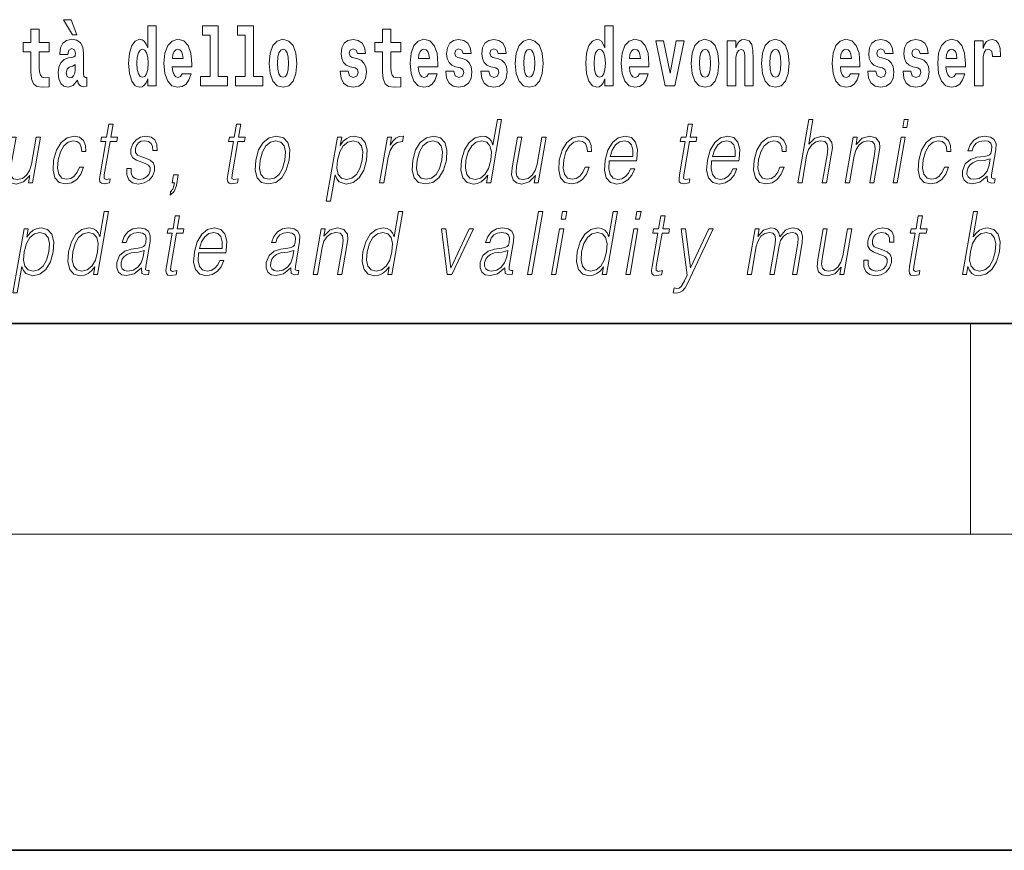
# Model space of a CAD drawing. Extents: x 0 to 210, y 0 to 297.
# Drawn here: x 137 to 156, y 0 to 16 of the extents above; entities that cross this region are included whole.
import ezdxf

# ---------------------------------------------------------------- set-up
doc = ezdxf.new("R2010")
doc.units = 0

msp = doc.modelspace()

# ---------------------------------------------------------------- linework, layer by layer
at = {"color": 7, "lineweight": 35}
for p, q in [((20, 10), (200, 10)), ((20, 10), (200, 10)), ((0, 0), (210, 0))]:
    msp.add_line(p, q, dxfattribs=at)
at = {"color": 7, "lineweight": 13}
for p, q in [((155, 6), (155, 10)), ((204, 6), (16, 6))]:
    msp.add_line(p, q, dxfattribs=at)
for points in [[(137.919, 15.771), (137.779, 15.771), (137.949, 15.484), (138.026, 15.484)], [(137.504, 15.339), (137.314, 15.339), (137.314, 15.588), (137.158, 15.588), (137.158, 15.339), (137.009, 15.339), (137.009, 15.162), (137.158, 15.162), (137.158, 14.783), (137.168, 14.647), (137.203, 14.555), (137.271, 14.504), (137.378, 14.487), (137.504, 14.495), (137.504, 14.675), (137.431, 14.669), (137.371, 14.682), (137.336, 14.72), (137.319, 14.782), (137.314, 14.864), (137.314, 15.162), (137.504, 15.162)], [(139.376, 14.648), (139.376, 14.517), (139.535, 14.517), (139.535, 15.655), (139.376, 15.655), (139.376, 15.238), (139.344, 15.309), (139.308, 15.36), (139.268, 15.389), (139.222, 15.398), (139.137, 15.366), (139.071, 15.278), (139.028, 15.135), (139.012, 14.943), (139.028, 14.75), (139.071, 14.606), (139.137, 14.517), (139.222, 14.487), (139.269, 14.496), (139.309, 14.525), (139.344, 14.575)], [(140.414, 15.477), (140.559, 15.477), (140.559, 14.693), (140.376, 14.693), (140.376, 14.517), (140.893, 14.517), (140.893, 14.693), (140.715, 14.693), (140.715, 15.655), (140.414, 15.655)], [(141.082, 15.477), (141.227, 15.477), (141.227, 14.693), (141.043, 14.693), (141.043, 14.517), (141.561, 14.517), (141.561, 14.693), (141.383, 14.693), (141.383, 15.655), (141.082, 15.655)], [(144.183, 15.339), (143.994, 15.339), (143.994, 15.588), (143.837, 15.588), (143.837, 15.339), (143.689, 15.339), (143.689, 15.162), (143.837, 15.162), (143.837, 14.783), (143.847, 14.647), (143.883, 14.555), (143.95, 14.504), (144.057, 14.487), (144.183, 14.495), (144.183, 14.675), (144.11, 14.669), (144.05, 14.682), (144.015, 14.72), (143.998, 14.782), (143.994, 14.864), (143.994, 15.162), (144.183, 15.162)], [(148.059, 14.648), (148.059, 14.517), (148.218, 14.517), (148.218, 15.655), (148.059, 15.655), (148.059, 15.238), (148.027, 15.309), (147.991, 15.36), (147.951, 15.389), (147.905, 15.398), (147.82, 15.366), (147.754, 15.278), (147.711, 15.135), (147.695, 14.943), (147.711, 14.75), (147.754, 14.606), (147.82, 14.517), (147.905, 14.487), (147.952, 14.496), (147.992, 14.525), (148.027, 14.575)], [(137.857, 15.111), (137.875, 15.194), (137.931, 15.222), (137.983, 15.2), (138.001, 15.137), (137.995, 15.087), (137.972, 15.064), (137.932, 15.054), (137.87, 15.045), (137.786, 15.013), (137.725, 14.954), (137.688, 14.87), (137.676, 14.761), (137.688, 14.647), (137.725, 14.56), (137.784, 14.507), (137.864, 14.487), (137.959, 14.52), (138.042, 14.62), (138.054, 14.563), (138.078, 14.525), (138.111, 14.506), (138.159, 14.498), (138.222, 14.511), (138.222, 14.675), (138.195, 14.671), (138.16, 14.691), (138.153, 14.756), (138.153, 15.133), (138.14, 15.249), (138.1, 15.332), (138.03, 15.381), (137.931, 15.398), (137.836, 15.378), (137.765, 15.322), (137.719, 15.235), (137.705, 15.124), (137.705, 15.111)], [(140.032, 14.745), (139.998, 14.691), (139.951, 14.672), (139.908, 14.685), (139.875, 14.723), (139.851, 14.786), (139.84, 14.873), (140.211, 14.873), (140.212, 14.931), (140.195, 15.132), (140.143, 15.279), (140.059, 15.368), (139.946, 15.398), (139.839, 15.366), (139.755, 15.278), (139.702, 15.133), (139.684, 14.943), (139.702, 14.75), (139.755, 14.606), (139.836, 14.517), (139.943, 14.487), (140.032, 14.503), (140.103, 14.549), (140.157, 14.628), (140.198, 14.745)], [(141.681, 14.942), (141.699, 14.747), (141.751, 14.604), (141.835, 14.517), (141.946, 14.487), (142.055, 14.517), (142.139, 14.604), (142.191, 14.747), (142.21, 14.942), (142.191, 15.135), (142.139, 15.279), (142.054, 15.366), (141.944, 15.398), (141.835, 15.366), (141.751, 15.279), (141.699, 15.135)], [(143.315, 14.854), (143.358, 14.824), (143.373, 14.767), (143.349, 14.698), (143.278, 14.671), (143.21, 14.702), (143.184, 14.791), (143.033, 14.791), (143.048, 14.661), (143.096, 14.564), (143.173, 14.507), (143.277, 14.487), (143.385, 14.507), (143.463, 14.564), (143.512, 14.656), (143.529, 14.78), (143.517, 14.875), (143.483, 14.948), (143.427, 15), (143.347, 15.032), (143.26, 15.053), (143.219, 15.08), (143.204, 15.137), (143.223, 15.192), (143.275, 15.216), (143.336, 15.19), (143.36, 15.129), (143.512, 15.129), (143.512, 15.132), (143.495, 15.24), (143.449, 15.324), (143.375, 15.378), (143.277, 15.397), (143.179, 15.378), (143.108, 15.322), (143.064, 15.236), (143.049, 15.125), (143.061, 15.034), (143.094, 14.961), (143.147, 14.908), (143.22, 14.878)], [(144.707, 14.745), (144.674, 14.691), (144.626, 14.672), (144.584, 14.685), (144.551, 14.723), (144.526, 14.786), (144.515, 14.873), (144.887, 14.873), (144.888, 14.931), (144.87, 15.132), (144.818, 15.279), (144.735, 15.368), (144.622, 15.398), (144.514, 15.366), (144.431, 15.278), (144.378, 15.133), (144.36, 14.943), (144.378, 14.75), (144.431, 14.606), (144.512, 14.517), (144.618, 14.487), (144.707, 14.503), (144.778, 14.549), (144.832, 14.628), (144.874, 14.745)], [(145.318, 14.854), (145.362, 14.824), (145.377, 14.767), (145.353, 14.698), (145.282, 14.671), (145.214, 14.702), (145.188, 14.791), (145.037, 14.791), (145.052, 14.661), (145.1, 14.564), (145.176, 14.507), (145.281, 14.487), (145.388, 14.507), (145.467, 14.564), (145.516, 14.656), (145.533, 14.78), (145.52, 14.875), (145.487, 14.948), (145.43, 15), (145.351, 15.032), (145.264, 15.053), (145.223, 15.08), (145.207, 15.137), (145.226, 15.192), (145.278, 15.216), (145.34, 15.19), (145.364, 15.129), (145.516, 15.129), (145.516, 15.132), (145.499, 15.24), (145.453, 15.324), (145.378, 15.378), (145.281, 15.397), (145.183, 15.378), (145.112, 15.322), (145.068, 15.236), (145.053, 15.125), (145.064, 15.034), (145.098, 14.961), (145.151, 14.908), (145.224, 14.878)], [(145.986, 14.854), (146.03, 14.824), (146.045, 14.767), (146.021, 14.698), (145.95, 14.671), (145.882, 14.702), (145.855, 14.791), (145.705, 14.791), (145.72, 14.661), (145.768, 14.564), (145.844, 14.507), (145.949, 14.487), (146.056, 14.507), (146.135, 14.564), (146.184, 14.656), (146.2, 14.78), (146.188, 14.875), (146.155, 14.948), (146.098, 15), (146.019, 15.032), (145.932, 15.053), (145.891, 15.08), (145.875, 15.137), (145.894, 15.192), (145.946, 15.216), (146.007, 15.19), (146.032, 15.129), (146.184, 15.129), (146.184, 15.132), (146.167, 15.24), (146.121, 15.324), (146.046, 15.378), (145.949, 15.397), (145.851, 15.378), (145.78, 15.322), (145.736, 15.236), (145.721, 15.125), (145.732, 15.034), (145.766, 14.961), (145.819, 14.908), (145.892, 14.878)], [(146.357, 14.942), (146.375, 14.747), (146.427, 14.604), (146.51, 14.517), (146.621, 14.487), (146.731, 14.517), (146.814, 14.604), (146.866, 14.747), (146.885, 14.942), (146.866, 15.135), (146.814, 15.279), (146.73, 15.366), (146.62, 15.398), (146.51, 15.366), (146.427, 15.279), (146.375, 15.135)], [(148.715, 14.745), (148.681, 14.691), (148.634, 14.672), (148.591, 14.685), (148.558, 14.723), (148.534, 14.786), (148.523, 14.873), (148.894, 14.873), (148.895, 14.931), (148.878, 15.132), (148.826, 15.279), (148.742, 15.368), (148.629, 15.398), (148.522, 15.366), (148.438, 15.278), (148.385, 15.133), (148.367, 14.943), (148.385, 14.75), (148.438, 14.606), (148.519, 14.517), (148.626, 14.487), (148.715, 14.503), (148.786, 14.549), (148.84, 14.628), (148.881, 14.745)], [(149.023, 15.368), (149.202, 14.517), (149.385, 14.517), (149.561, 15.368), (149.414, 15.368), (149.295, 14.756), (149.172, 15.368)], [(149.697, 14.942), (149.714, 14.747), (149.766, 14.604), (149.85, 14.517), (149.961, 14.487), (150.07, 14.517), (150.154, 14.604), (150.206, 14.747), (150.225, 14.942), (150.206, 15.135), (150.154, 15.279), (150.069, 15.366), (149.959, 15.398), (149.85, 15.366), (149.766, 15.279), (149.714, 15.135)], [(150.383, 15.368), (150.383, 14.517), (150.542, 14.517), (150.542, 14.94), (150.546, 15.056), (150.563, 15.138), (150.595, 15.187), (150.645, 15.205), (150.686, 15.189), (150.708, 15.148), (150.716, 15.08), (150.718, 14.991), (150.718, 14.517), (150.877, 14.517), (150.877, 15.034), (150.871, 15.186), (150.849, 15.3), (150.798, 15.371), (150.707, 15.397), (150.654, 15.387), (150.61, 15.358), (150.573, 15.309), (150.542, 15.238), (150.542, 15.368)], [(151.032, 14.942), (151.05, 14.747), (151.102, 14.604), (151.185, 14.517), (151.296, 14.487), (151.406, 14.517), (151.49, 14.604), (151.542, 14.747), (151.561, 14.942), (151.542, 15.135), (151.49, 15.279), (151.405, 15.366), (151.295, 15.398), (151.185, 15.366), (151.102, 15.279), (151.05, 15.135)], [(152.722, 14.745), (152.689, 14.691), (152.641, 14.672), (152.599, 14.685), (152.566, 14.723), (152.541, 14.786), (152.53, 14.873), (152.902, 14.873), (152.903, 14.931), (152.885, 15.132), (152.833, 15.279), (152.75, 15.368), (152.637, 15.398), (152.529, 15.366), (152.446, 15.278), (152.393, 15.133), (152.375, 14.943), (152.393, 14.75), (152.446, 14.606), (152.527, 14.517), (152.633, 14.487), (152.722, 14.503), (152.793, 14.549), (152.848, 14.628), (152.889, 14.745)], [(153.333, 14.854), (153.377, 14.824), (153.392, 14.767), (153.368, 14.698), (153.297, 14.671), (153.229, 14.702), (153.203, 14.791), (153.052, 14.791), (153.067, 14.661), (153.115, 14.564), (153.191, 14.507), (153.296, 14.487), (153.403, 14.507), (153.482, 14.564), (153.531, 14.656), (153.548, 14.78), (153.535, 14.875), (153.502, 14.948), (153.446, 15), (153.366, 15.032), (153.279, 15.053), (153.238, 15.08), (153.223, 15.137), (153.241, 15.192), (153.294, 15.216), (153.355, 15.19), (153.379, 15.129), (153.531, 15.129), (153.531, 15.132), (153.514, 15.24), (153.468, 15.324), (153.393, 15.378), (153.296, 15.397), (153.198, 15.378), (153.127, 15.322), (153.083, 15.236), (153.068, 15.125), (153.079, 15.034), (153.113, 14.961), (153.166, 14.908), (153.239, 14.878)], [(154.001, 14.854), (154.045, 14.824), (154.06, 14.767), (154.036, 14.698), (153.965, 14.671), (153.897, 14.702), (153.87, 14.791), (153.72, 14.791), (153.735, 14.661), (153.783, 14.564), (153.859, 14.507), (153.964, 14.487), (154.071, 14.507), (154.15, 14.564), (154.199, 14.656), (154.216, 14.78), (154.203, 14.875), (154.17, 14.948), (154.113, 15), (154.034, 15.032), (153.947, 15.053), (153.906, 15.08), (153.89, 15.137), (153.909, 15.192), (153.961, 15.216), (154.022, 15.19), (154.047, 15.129), (154.199, 15.129), (154.199, 15.132), (154.182, 15.24), (154.136, 15.324), (154.061, 15.378), (153.964, 15.397), (153.866, 15.378), (153.795, 15.322), (153.751, 15.236), (153.736, 15.125), (153.747, 15.034), (153.781, 14.961), (153.834, 14.908), (153.907, 14.878)], [(154.726, 14.745), (154.693, 14.691), (154.645, 14.672), (154.603, 14.685), (154.569, 14.723), (154.545, 14.786), (154.534, 14.873), (154.906, 14.873), (154.907, 14.931), (154.889, 15.132), (154.837, 15.279), (154.754, 15.368), (154.641, 15.398), (154.533, 15.366), (154.45, 15.278), (154.396, 15.133), (154.379, 14.943), (154.396, 14.75), (154.45, 14.606), (154.531, 14.517), (154.637, 14.487), (154.726, 14.503), (154.797, 14.549), (154.851, 14.628), (154.892, 14.745)], [(155.08, 15.368), (155.08, 14.517), (155.24, 14.517), (155.24, 14.95), (155.243, 15.064), (155.26, 15.146), (155.291, 15.197), (155.342, 15.214), (155.398, 15.178), (155.414, 15.135), (155.419, 15.076), (155.419, 15.072), (155.574, 15.072), (155.574, 15.086), (155.564, 15.222), (155.535, 15.319), (155.485, 15.376), (155.413, 15.397), (155.355, 15.385), (155.308, 15.354), (155.27, 15.3), (155.24, 15.224), (155.24, 15.368)], [(139.275, 15.208), (139.32, 15.19), (139.354, 15.141), (139.376, 15.057), (139.384, 14.943), (139.376, 14.828), (139.354, 14.744), (139.319, 14.693), (139.275, 14.677), (139.232, 14.693), (139.198, 14.744), (139.177, 14.828), (139.171, 14.943), (139.177, 15.057), (139.198, 15.14), (139.232, 15.19)], [(140.049, 15.037), (139.843, 15.037), (139.852, 15.11), (139.875, 15.165), (139.907, 15.2), (139.946, 15.213), (139.987, 15.2), (140.019, 15.167), (140.039, 15.111)], [(141.946, 15.209), (141.99, 15.192), (142.023, 15.141), (142.043, 15.057), (142.051, 14.943), (142.043, 14.828), (142.023, 14.744), (141.99, 14.693), (141.946, 14.677), (141.9, 14.693), (141.867, 14.745), (141.847, 14.831), (141.84, 14.95), (141.847, 15.061), (141.868, 15.141), (141.901, 15.192)], [(144.725, 15.037), (144.518, 15.037), (144.527, 15.11), (144.551, 15.165), (144.583, 15.2), (144.622, 15.213), (144.663, 15.2), (144.695, 15.167), (144.715, 15.111)], [(146.621, 15.209), (146.665, 15.192), (146.699, 15.141), (146.719, 15.057), (146.726, 14.943), (146.719, 14.828), (146.699, 14.744), (146.665, 14.693), (146.621, 14.677), (146.576, 14.693), (146.542, 14.745), (146.522, 14.831), (146.516, 14.95), (146.522, 15.061), (146.543, 15.141), (146.577, 15.192)], [(147.958, 15.208), (148.003, 15.19), (148.037, 15.141), (148.059, 15.057), (148.067, 14.943), (148.059, 14.828), (148.037, 14.744), (148.002, 14.693), (147.958, 14.677), (147.915, 14.693), (147.881, 14.744), (147.86, 14.828), (147.854, 14.943), (147.86, 15.057), (147.881, 15.14), (147.915, 15.19)], [(148.732, 15.037), (148.526, 15.037), (148.535, 15.11), (148.558, 15.165), (148.59, 15.2), (148.629, 15.213), (148.67, 15.2), (148.702, 15.167), (148.722, 15.111)], [(149.961, 15.209), (150.005, 15.192), (150.038, 15.141), (150.058, 15.057), (150.066, 14.943), (150.058, 14.828), (150.038, 14.744), (150.005, 14.693), (149.961, 14.677), (149.915, 14.693), (149.882, 14.745), (149.862, 14.831), (149.855, 14.95), (149.862, 15.061), (149.883, 15.141), (149.916, 15.192)], [(151.296, 15.209), (151.341, 15.192), (151.374, 15.141), (151.394, 15.057), (151.402, 14.943), (151.394, 14.828), (151.374, 14.744), (151.341, 14.693), (151.296, 14.677), (151.251, 14.693), (151.218, 14.745), (151.198, 14.831), (151.191, 14.95), (151.198, 15.061), (151.219, 15.141), (151.252, 15.192)], [(152.74, 15.037), (152.534, 15.037), (152.542, 15.11), (152.566, 15.165), (152.598, 15.2), (152.637, 15.213), (152.678, 15.2), (152.71, 15.167), (152.73, 15.111)], [(154.744, 15.037), (154.537, 15.037), (154.546, 15.11), (154.569, 15.165), (154.602, 15.2), (154.641, 15.213), (154.682, 15.2), (154.714, 15.167), (154.734, 15.111)], [(137.999, 14.821), (137.99, 14.756), (137.967, 14.707), (137.932, 14.675), (137.891, 14.666), (137.846, 14.693), (137.829, 14.763), (137.843, 14.831), (137.883, 14.867), (137.95, 14.886), (137.999, 14.919)], [(146.097, 13.874), (146.017, 13.874), (145.933, 13.39), (145.902, 13.463), (145.858, 13.518), (145.798, 13.55), (145.724, 13.562), (145.592, 13.53), (145.479, 13.442), (145.391, 13.298), (145.336, 13.106), (145.324, 12.913), (145.361, 12.771), (145.44, 12.681), (145.56, 12.65), (145.638, 12.662), (145.709, 12.692), (145.774, 12.746), (145.834, 12.821), (145.809, 12.674), (145.889, 12.674)], [(151.722, 12.674), (151.802, 12.674), (151.89, 13.185), (151.926, 13.305), (151.986, 13.395), (152.062, 13.452), (152.154, 13.473), (152.238, 13.455), (152.281, 13.405), (152.292, 13.32), (152.278, 13.2), (152.186, 12.674), (152.266, 12.674), (152.358, 13.201), (152.378, 13.338), (152.371, 13.44), (152.304, 13.528), (152.186, 13.562), (152.045, 13.522), (151.929, 13.405), (152.01, 13.874), (151.93, 13.874)], [(153.714, 13.724), (153.794, 13.724), (153.82, 13.874), (153.74, 13.874)], [(138.717, 13.789), (138.637, 13.789), (138.594, 13.54), (138.499, 13.54), (138.485, 13.458), (138.58, 13.458), (138.47, 12.827), (138.461, 12.749), (138.467, 12.694), (138.495, 12.664), (138.549, 12.652), (138.651, 12.671), (138.665, 12.751), (138.585, 12.734), (138.546, 12.756), (138.55, 12.827), (138.66, 13.458), (138.788, 13.458), (138.802, 13.54), (138.674, 13.54)], [(141.144, 13.789), (141.064, 13.789), (141.02, 13.54), (140.926, 13.54), (140.911, 13.458), (141.006, 13.458), (140.897, 12.827), (140.887, 12.749), (140.894, 12.694), (140.922, 12.664), (140.976, 12.652), (141.078, 12.671), (141.092, 12.751), (141.011, 12.734), (140.972, 12.756), (140.977, 12.827), (141.086, 13.458), (141.215, 13.458), (141.229, 13.54), (141.101, 13.54)], [(149.722, 13.789), (149.642, 13.789), (149.599, 13.54), (149.504, 13.54), (149.49, 13.458), (149.585, 13.458), (149.475, 12.827), (149.466, 12.749), (149.472, 12.694), (149.5, 12.664), (149.554, 12.652), (149.656, 12.671), (149.67, 12.751), (149.59, 12.734), (149.551, 12.756), (149.555, 12.827), (149.665, 13.458), (149.793, 13.458), (149.807, 13.54), (149.679, 13.54)], [(137.339, 13.54), (137.259, 13.54), (137.17, 13.028), (137.133, 12.906), (137.075, 12.816), (136.997, 12.757), (136.905, 12.739), (136.828, 12.752), (136.782, 12.797), (136.767, 12.872), (136.778, 12.981), (136.875, 13.54), (136.795, 13.54), (136.694, 12.958), (136.683, 12.822), (136.711, 12.727), (136.775, 12.671), (136.875, 12.65), (137.017, 12.689), (137.136, 12.812), (137.112, 12.674), (137.189, 12.674)], [(138.078, 12.973), (138.037, 12.874), (137.98, 12.801), (137.912, 12.756), (137.836, 12.741), (137.747, 12.764), (137.688, 12.836), (137.662, 12.951), (137.673, 13.109), (137.716, 13.263), (137.782, 13.378), (137.865, 13.448), (137.962, 13.473), (138.031, 13.458), (138.084, 13.417), (138.114, 13.35), (138.122, 13.265), (138.199, 13.265), (138.195, 13.385), (138.155, 13.478), (138.08, 13.54), (137.977, 13.562), (137.844, 13.53), (137.73, 13.44), (137.644, 13.295), (137.589, 13.101), (137.577, 12.911), (137.613, 12.771), (137.694, 12.682), (137.814, 12.652), (137.93, 12.674), (138.029, 12.737), (138.105, 12.837), (138.158, 12.973)], [(138.978, 12.944), (138.977, 12.822), (139.015, 12.729), (139.089, 12.672), (139.196, 12.65), (139.309, 12.671), (139.401, 12.721), (139.468, 12.799), (139.504, 12.899), (139.506, 12.989), (139.48, 13.056), (139.423, 13.104), (139.335, 13.143), (139.244, 13.171), (139.179, 13.201), (139.143, 13.248), (139.141, 13.325), (139.161, 13.383), (139.2, 13.432), (139.254, 13.462), (139.322, 13.473), (139.393, 13.46), (139.441, 13.423), (139.467, 13.365), (139.47, 13.286), (139.552, 13.286), (139.548, 13.402), (139.511, 13.488), (139.439, 13.542), (139.339, 13.562), (139.236, 13.542), (139.153, 13.492), (139.09, 13.412), (139.056, 13.311), (139.054, 13.215), (139.091, 13.15), (139.16, 13.101), (139.263, 13.063), (139.338, 13.036), (139.392, 13.008), (139.421, 12.966), (139.421, 12.901), (139.397, 12.834), (139.352, 12.784), (139.289, 12.751), (139.208, 12.739), (139.136, 12.754), (139.085, 12.796), (139.059, 12.861), (139.06, 12.944)], [(141.427, 13.106), (141.413, 12.913), (141.451, 12.769), (141.536, 12.681), (141.666, 12.652), (141.806, 12.682), (141.921, 12.769), (142.007, 12.913), (142.064, 13.106), (142.075, 13.3), (142.038, 13.442), (141.953, 13.53), (141.824, 13.562), (141.683, 13.53), (141.568, 13.442), (141.48, 13.298)], [(141.51, 13.106), (141.553, 13.263), (141.618, 13.378), (141.705, 13.448), (141.808, 13.473), (141.903, 13.448), (141.965, 13.378), (141.991, 13.263), (141.981, 13.106), (141.936, 12.948), (141.871, 12.834), (141.784, 12.764), (141.681, 12.741), (141.586, 12.764), (141.524, 12.834), (141.497, 12.948)], [(142.767, 12.325), (142.848, 12.325), (142.934, 12.824), (142.966, 12.747), (143.01, 12.692), (143.143, 12.65), (143.276, 12.681), (143.389, 12.769), (143.477, 12.913), (143.533, 13.106), (143.544, 13.298), (143.507, 13.442), (143.427, 13.53), (143.305, 13.562), (143.224, 13.55), (143.154, 13.518), (143.089, 13.462), (143.032, 13.385), (143.059, 13.54), (142.978, 13.54)], [(142.98, 13.106), (143.022, 13.263), (143.088, 13.378), (143.173, 13.448), (143.278, 13.473), (143.372, 13.448), (143.435, 13.378), (143.46, 13.263), (143.45, 13.106), (143.406, 12.948), (143.34, 12.832), (143.253, 12.762), (143.15, 12.739), (143.056, 12.762), (142.995, 12.834), (142.968, 12.949)], [(143.78, 12.674), (143.86, 12.674), (143.943, 13.155), (143.98, 13.286), (144.035, 13.382), (144.11, 13.438), (144.206, 13.458), (144.216, 13.458), (144.234, 13.562), (144.225, 13.562), (144.152, 13.55), (144.088, 13.52), (144.031, 13.465), (143.981, 13.388), (144.008, 13.54), (143.93, 13.54)], [(144.41, 13.106), (144.396, 12.913), (144.434, 12.769), (144.519, 12.681), (144.649, 12.652), (144.789, 12.682), (144.904, 12.769), (144.991, 12.913), (145.047, 13.106), (145.058, 13.3), (145.021, 13.442), (144.936, 13.53), (144.807, 13.562), (144.667, 13.53), (144.551, 13.442), (144.463, 13.298)], [(144.493, 13.106), (144.536, 13.263), (144.601, 13.378), (144.688, 13.448), (144.792, 13.473), (144.886, 13.448), (144.949, 13.378), (144.974, 13.263), (144.964, 13.106), (144.919, 12.948), (144.854, 12.834), (144.767, 12.764), (144.664, 12.741), (144.57, 12.764), (144.507, 12.834), (144.48, 12.948)], [(145.419, 13.106), (145.461, 13.263), (145.528, 13.378), (145.615, 13.448), (145.719, 13.473), (145.814, 13.448), (145.875, 13.378), (145.902, 13.263), (145.89, 13.106), (145.847, 12.948), (145.781, 12.832), (145.695, 12.762), (145.592, 12.739), (145.496, 12.762), (145.435, 12.834), (145.408, 12.949)], [(146.943, 13.54), (146.863, 13.54), (146.774, 13.028), (146.737, 12.906), (146.678, 12.816), (146.6, 12.757), (146.509, 12.739), (146.431, 12.752), (146.385, 12.797), (146.37, 12.872), (146.381, 12.981), (146.478, 13.54), (146.398, 13.54), (146.297, 12.958), (146.287, 12.822), (146.314, 12.727), (146.378, 12.671), (146.479, 12.65), (146.62, 12.689), (146.739, 12.812), (146.715, 12.674), (146.792, 12.674)], [(147.681, 12.973), (147.64, 12.874), (147.583, 12.801), (147.515, 12.756), (147.439, 12.741), (147.35, 12.764), (147.292, 12.836), (147.265, 12.951), (147.276, 13.109), (147.319, 13.263), (147.386, 13.378), (147.469, 13.448), (147.565, 13.473), (147.635, 13.458), (147.688, 13.417), (147.717, 13.35), (147.725, 13.265), (147.803, 13.265), (147.798, 13.385), (147.758, 13.478), (147.684, 13.54), (147.581, 13.562), (147.447, 13.53), (147.334, 13.44), (147.247, 13.295), (147.192, 13.101), (147.181, 12.911), (147.216, 12.771), (147.297, 12.682), (147.417, 12.652), (147.533, 12.674), (147.632, 12.737), (147.709, 12.837), (147.761, 12.973)], [(148.142, 13.088), (148.658, 13.088), (148.664, 13.121), (148.675, 13.308), (148.642, 13.447), (148.563, 13.532), (148.446, 13.562), (148.312, 13.53), (148.202, 13.442), (148.115, 13.296), (148.061, 13.103), (148.048, 12.911), (148.084, 12.769), (148.163, 12.681), (148.285, 12.65), (148.398, 12.672), (148.495, 12.729), (148.572, 12.821), (148.624, 12.941), (148.543, 12.941), (148.505, 12.856), (148.45, 12.792), (148.382, 12.752), (148.305, 12.739), (148.217, 12.761), (148.158, 12.829), (148.131, 12.936), (148.141, 13.083)], [(148.156, 13.17), (148.198, 13.296), (148.26, 13.392), (148.338, 13.452), (148.429, 13.473), (148.509, 13.452), (148.566, 13.393), (148.592, 13.296), (148.59, 13.17)], [(150.085, 13.088), (150.602, 13.088), (150.607, 13.121), (150.619, 13.308), (150.585, 13.447), (150.507, 13.532), (150.389, 13.562), (150.255, 13.53), (150.145, 13.442), (150.058, 13.296), (150.005, 13.103), (149.991, 12.911), (150.027, 12.769), (150.106, 12.681), (150.228, 12.65), (150.341, 12.672), (150.438, 12.729), (150.515, 12.821), (150.567, 12.941), (150.487, 12.941), (150.448, 12.856), (150.393, 12.792), (150.326, 12.752), (150.249, 12.739), (150.16, 12.761), (150.101, 12.829), (150.075, 12.936), (150.084, 13.083)], [(150.099, 13.17), (150.141, 13.296), (150.203, 13.392), (150.282, 13.452), (150.372, 13.473), (150.453, 13.452), (150.509, 13.393), (150.535, 13.296), (150.533, 13.17)], [(151.381, 12.973), (151.34, 12.874), (151.283, 12.801), (151.215, 12.756), (151.139, 12.741), (151.05, 12.764), (150.992, 12.836), (150.965, 12.951), (150.976, 13.109), (151.019, 13.263), (151.086, 13.378), (151.169, 13.448), (151.265, 13.473), (151.335, 13.458), (151.387, 13.417), (151.417, 13.35), (151.425, 13.265), (151.503, 13.265), (151.498, 13.385), (151.458, 13.478), (151.384, 13.54), (151.281, 13.562), (151.147, 13.53), (151.034, 13.44), (150.947, 13.295), (150.892, 13.101), (150.88, 12.911), (150.916, 12.771), (150.997, 12.682), (151.117, 12.652), (151.233, 12.674), (151.332, 12.737), (151.408, 12.837), (151.461, 12.973)], [(152.624, 12.674), (152.704, 12.674), (152.793, 13.185), (152.828, 13.305), (152.887, 13.397), (152.964, 13.453), (153.054, 13.473), (153.136, 13.457), (153.181, 13.408), (153.193, 13.328), (153.181, 13.215), (153.087, 12.674), (153.167, 12.674), (153.263, 13.226), (153.28, 13.346), (153.272, 13.44), (153.205, 13.528), (153.085, 13.562), (152.945, 13.522), (152.828, 13.402), (152.852, 13.54), (152.774, 13.54)], [(153.532, 12.674), (153.612, 12.674), (153.762, 13.54), (153.682, 13.54)], [(154.507, 12.973), (154.466, 12.874), (154.409, 12.801), (154.341, 12.756), (154.265, 12.741), (154.176, 12.764), (154.118, 12.836), (154.091, 12.951), (154.102, 13.109), (154.145, 13.263), (154.212, 13.378), (154.295, 13.448), (154.391, 13.473), (154.461, 13.458), (154.514, 13.417), (154.543, 13.35), (154.551, 13.265), (154.629, 13.265), (154.624, 13.385), (154.584, 13.478), (154.51, 13.54), (154.407, 13.562), (154.273, 13.53), (154.16, 13.44), (154.073, 13.295), (154.018, 13.101), (154.006, 12.911), (154.042, 12.771), (154.123, 12.682), (154.243, 12.652), (154.359, 12.674), (154.458, 12.737), (154.534, 12.837), (154.587, 12.973)], [(155.321, 12.799), (155.318, 12.786), (155.327, 12.696), (155.396, 12.666), (155.455, 12.674), (155.468, 12.749), (155.438, 12.747), (155.399, 12.766), (155.403, 12.827), (155.485, 13.3), (155.487, 13.412), (155.453, 13.495), (155.382, 13.543), (155.277, 13.562), (155.159, 13.542), (155.063, 13.485), (154.993, 13.397), (154.953, 13.281), (155.032, 13.281), (155.061, 13.365), (155.11, 13.425), (155.176, 13.46), (155.261, 13.473), (155.34, 13.462), (155.387, 13.427), (155.406, 13.368), (155.401, 13.285), (155.387, 13.233), (155.362, 13.205), (155.321, 13.188), (155.26, 13.173), (155.125, 13.158), (155.001, 13.119), (154.903, 13.033), (154.853, 12.903), (154.849, 12.799), (154.882, 12.721), (154.946, 12.671), (155.039, 12.652), (155.181, 12.687)], [(155.374, 13.129), (155.354, 13.008), (155.316, 12.894), (155.252, 12.811), (155.165, 12.757), (155.063, 12.741), (155, 12.752), (154.956, 12.784), (154.934, 12.836), (154.936, 12.904), (154.955, 12.964), (154.994, 13.016), (155.049, 13.056), (155.122, 13.088), (155.262, 13.099)], [(139.799, 12.442), (139.879, 12.51), (139.919, 12.622), (139.954, 12.822), (139.866, 12.822), (139.84, 12.674), (139.881, 12.674), (139.871, 12.615), (139.851, 12.552), (139.81, 12.505)], [(138.631, 12.132), (138.551, 12.132), (138.467, 11.648), (138.436, 11.722), (138.392, 11.777), (138.332, 11.808), (138.258, 11.82), (138.125, 11.788), (138.013, 11.7), (137.925, 11.556), (137.87, 11.365), (137.858, 11.171), (137.895, 11.029), (137.974, 10.939), (138.094, 10.909), (138.172, 10.921), (138.243, 10.951), (138.308, 11.004), (138.368, 11.079), (138.343, 10.932), (138.423, 10.932)], [(139.979, 12.047), (139.899, 12.047), (139.856, 11.798), (139.761, 11.798), (139.747, 11.717), (139.842, 11.717), (139.732, 11.086), (139.722, 11.007), (139.729, 10.952), (139.757, 10.922), (139.811, 10.911), (139.913, 10.929), (139.927, 11.009), (139.847, 10.992), (139.808, 11.014), (139.812, 11.086), (139.922, 11.717), (140.05, 11.717), (140.064, 11.798), (139.936, 11.798)], [(144.221, 12.132), (144.141, 12.132), (144.057, 11.648), (144.026, 11.722), (143.982, 11.777), (143.922, 11.808), (143.848, 11.82), (143.715, 11.788), (143.603, 11.7), (143.515, 11.556), (143.46, 11.365), (143.448, 11.171), (143.485, 11.029), (143.564, 10.939), (143.684, 10.909), (143.762, 10.921), (143.833, 10.951), (143.898, 11.004), (143.958, 11.079), (143.933, 10.932), (144.013, 10.932)], [(146.59, 10.932), (146.67, 10.932), (146.878, 12.132), (146.798, 12.132)], [(147.227, 11.982), (147.307, 11.982), (147.333, 12.132), (147.253, 12.132)], [(148.295, 12.132), (148.214, 12.132), (148.13, 11.648), (148.099, 11.722), (148.055, 11.777), (147.995, 11.808), (147.921, 11.82), (147.789, 11.788), (147.676, 11.7), (147.588, 11.556), (147.534, 11.365), (147.521, 11.171), (147.558, 11.029), (147.637, 10.939), (147.758, 10.909), (147.836, 10.921), (147.906, 10.951), (147.972, 11.004), (148.032, 11.079), (148.006, 10.932), (148.086, 10.932)], [(148.638, 11.982), (148.718, 11.982), (148.744, 12.132), (148.664, 12.132)], [(149.202, 12.047), (149.122, 12.047), (149.079, 11.798), (148.984, 11.798), (148.97, 11.717), (149.064, 11.717), (148.955, 11.086), (148.945, 11.007), (148.952, 10.952), (148.98, 10.922), (149.034, 10.911), (149.136, 10.929), (149.15, 11.009), (149.069, 10.992), (149.031, 11.014), (149.035, 11.086), (149.145, 11.717), (149.273, 11.717), (149.287, 11.798), (149.159, 11.798)], [(154.091, 12.047), (154.011, 12.047), (153.968, 11.798), (153.873, 11.798), (153.859, 11.717), (153.954, 11.717), (153.844, 11.086), (153.835, 11.007), (153.841, 10.952), (153.869, 10.922), (153.923, 10.911), (154.025, 10.929), (154.039, 11.009), (153.959, 10.992), (153.92, 11.014), (153.924, 11.086), (154.034, 11.717), (154.162, 11.717), (154.176, 11.798), (154.048, 11.798)], [(154.848, 10.932), (154.928, 10.932), (154.954, 11.082), (154.982, 11.007), (155.027, 10.952), (155.087, 10.921), (155.161, 10.909), (155.295, 10.939), (155.409, 11.029), (155.497, 11.171), (155.553, 11.365), (155.564, 11.556), (155.527, 11.7), (155.445, 11.788), (155.325, 11.82), (155.246, 11.808), (155.173, 11.775), (155.109, 11.72), (155.052, 11.645), (155.136, 12.132), (155.056, 12.132)], [(136.816, 10.583), (136.896, 10.583), (136.983, 11.082), (137.015, 11.006), (137.059, 10.951), (137.192, 10.909), (137.325, 10.939), (137.438, 11.027), (137.526, 11.171), (137.582, 11.365), (137.593, 11.556), (137.556, 11.7), (137.475, 11.788), (137.354, 11.82), (137.273, 11.808), (137.202, 11.777), (137.138, 11.72), (137.08, 11.643), (137.107, 11.798), (137.027, 11.798)], [(139.257, 11.057), (139.255, 11.044), (139.263, 10.954), (139.333, 10.924), (139.392, 10.932), (139.405, 11.007), (139.375, 11.006), (139.336, 11.024), (139.34, 11.086), (139.422, 11.558), (139.424, 11.67), (139.39, 11.753), (139.318, 11.802), (139.214, 11.82), (139.095, 11.8), (139, 11.743), (138.93, 11.655), (138.89, 11.54), (138.969, 11.54), (138.998, 11.623), (139.047, 11.683), (139.113, 11.718), (139.198, 11.732), (139.276, 11.72), (139.324, 11.685), (139.343, 11.627), (139.338, 11.543), (139.323, 11.491), (139.298, 11.463), (139.258, 11.446), (139.197, 11.431), (139.062, 11.416), (138.938, 11.378), (138.84, 11.291), (138.789, 11.161), (138.786, 11.057), (138.819, 10.979), (138.883, 10.929), (138.975, 10.911), (139.118, 10.946)], [(140.342, 11.346), (140.858, 11.346), (140.864, 11.38), (140.875, 11.566), (140.842, 11.705), (140.763, 11.79), (140.646, 11.82), (140.512, 11.788), (140.402, 11.7), (140.315, 11.555), (140.262, 11.361), (140.248, 11.169), (140.284, 11.027), (140.363, 10.939), (140.485, 10.909), (140.598, 10.931), (140.695, 10.987), (140.772, 11.079), (140.824, 11.199), (140.743, 11.199), (140.705, 11.114), (140.65, 11.051), (140.583, 11.011), (140.505, 10.997), (140.417, 11.019), (140.358, 11.087), (140.331, 11.194), (140.341, 11.341)], [(142.096, 11.057), (142.094, 11.044), (142.102, 10.954), (142.172, 10.924), (142.231, 10.932), (142.244, 11.007), (142.214, 11.006), (142.175, 11.024), (142.179, 11.086), (142.261, 11.558), (142.263, 11.67), (142.229, 11.753), (142.157, 11.802), (142.052, 11.82), (141.934, 11.8), (141.839, 11.743), (141.769, 11.655), (141.729, 11.54), (141.807, 11.54), (141.837, 11.623), (141.886, 11.683), (141.952, 11.718), (142.037, 11.732), (142.115, 11.72), (142.163, 11.685), (142.182, 11.627), (142.177, 11.543), (142.162, 11.491), (142.137, 11.463), (142.097, 11.446), (142.036, 11.431), (141.901, 11.416), (141.777, 11.378), (141.679, 11.291), (141.628, 11.161), (141.625, 11.057), (141.658, 10.979), (141.721, 10.929), (141.814, 10.911), (141.957, 10.946)], [(142.519, 10.932), (142.599, 10.932), (142.688, 11.443), (142.723, 11.563), (142.782, 11.655), (142.859, 11.712), (142.949, 11.732), (143.031, 11.715), (143.076, 11.667), (143.088, 11.586), (143.076, 11.473), (142.982, 10.932), (143.062, 10.932), (143.158, 11.485), (143.175, 11.605), (143.167, 11.698), (143.1, 11.787), (142.98, 11.82), (142.84, 11.78), (142.723, 11.66), (142.747, 11.798), (142.669, 11.798)], [(145.063, 10.932), (145.152, 10.932), (145.562, 11.798), (145.479, 11.798), (145.132, 11.054), (145.04, 11.798), (144.953, 11.798)], [(146.159, 11.057), (146.157, 11.044), (146.165, 10.954), (146.235, 10.924), (146.294, 10.932), (146.307, 11.007), (146.277, 11.006), (146.238, 11.024), (146.242, 11.086), (146.324, 11.558), (146.326, 11.67), (146.292, 11.753), (146.22, 11.802), (146.116, 11.82), (145.997, 11.8), (145.902, 11.743), (145.832, 11.655), (145.792, 11.54), (145.871, 11.54), (145.9, 11.623), (145.949, 11.683), (146.015, 11.718), (146.1, 11.732), (146.178, 11.72), (146.226, 11.685), (146.245, 11.627), (146.24, 11.543), (146.225, 11.491), (146.2, 11.463), (146.16, 11.446), (146.099, 11.431), (145.964, 11.416), (145.84, 11.378), (145.742, 11.291), (145.691, 11.161), (145.688, 11.057), (145.721, 10.979), (145.785, 10.929), (145.877, 10.911), (146.02, 10.946)], [(147.045, 10.932), (147.125, 10.932), (147.276, 11.798), (147.195, 11.798)], [(148.456, 10.932), (148.536, 10.932), (148.686, 11.798), (148.606, 11.798)], [(149.63, 10.764), (150.117, 11.798), (150.034, 11.798), (149.687, 11.059), (149.591, 11.798), (149.506, 11.798), (149.623, 10.922), (149.572, 10.814), (149.506, 10.704), (149.471, 10.675), (149.426, 10.665), (149.374, 10.677), (149.358, 10.585), (149.412, 10.577), (149.478, 10.588), (149.534, 10.622), (149.584, 10.68)], [(150.761, 10.932), (150.841, 10.932), (150.934, 11.468), (150.967, 11.575), (151.023, 11.658), (151.096, 11.712), (151.184, 11.732), (151.246, 11.718), (151.284, 11.678), (151.299, 11.612), (151.292, 11.518), (151.191, 10.932), (151.271, 10.932), (151.365, 11.475), (151.396, 11.578), (151.452, 11.66), (151.525, 11.712), (151.612, 11.732), (151.677, 11.718), (151.717, 11.682), (151.732, 11.618), (151.724, 11.528), (151.621, 10.932), (151.701, 10.932), (151.806, 11.536), (151.812, 11.66), (151.786, 11.748), (151.725, 11.802), (151.631, 11.82), (151.558, 11.808), (151.491, 11.777), (151.378, 11.65), (151.364, 11.722), (151.33, 11.775), (151.279, 11.808), (151.21, 11.82), (151.073, 11.777), (150.961, 11.655), (150.986, 11.798), (150.911, 11.798)], [(152.747, 11.798), (152.667, 11.798), (152.578, 11.286), (152.54, 11.164), (152.482, 11.074), (152.404, 11.016), (152.313, 10.997), (152.235, 11.011), (152.189, 11.056), (152.174, 11.131), (152.185, 11.239), (152.282, 11.798), (152.202, 11.798), (152.101, 11.216), (152.091, 11.081), (152.118, 10.986), (152.182, 10.929), (152.282, 10.909), (152.424, 10.947), (152.543, 11.071), (152.519, 10.932), (152.596, 10.932)], [(152.974, 11.203), (152.973, 11.081), (153.012, 10.987), (153.086, 10.931), (153.193, 10.909), (153.306, 10.929), (153.397, 10.979), (153.464, 11.057), (153.5, 11.158), (153.503, 11.248), (153.477, 11.314), (153.42, 11.363), (153.332, 11.401), (153.241, 11.43), (153.175, 11.46), (153.139, 11.506), (153.138, 11.583), (153.157, 11.642), (153.196, 11.69), (153.251, 11.72), (153.318, 11.732), (153.389, 11.718), (153.438, 11.682), (153.464, 11.623), (153.466, 11.545), (153.549, 11.545), (153.545, 11.66), (153.508, 11.747), (153.436, 11.8), (153.335, 11.82), (153.233, 11.8), (153.149, 11.75), (153.086, 11.67), (153.053, 11.57), (153.05, 11.473), (153.087, 11.408), (153.156, 11.36), (153.259, 11.321), (153.335, 11.294), (153.388, 11.266), (153.417, 11.224), (153.418, 11.159), (153.393, 11.092), (153.348, 11.042), (153.285, 11.009), (153.204, 10.997), (153.132, 11.012), (153.082, 11.054), (153.056, 11.119), (153.057, 11.203)], [(137.029, 11.365), (137.071, 11.521), (137.137, 11.637), (137.222, 11.707), (137.327, 11.732), (137.421, 11.707), (137.484, 11.637), (137.509, 11.521), (137.499, 11.365), (137.454, 11.206), (137.389, 11.091), (137.302, 11.021), (137.199, 10.997), (137.104, 11.021), (137.043, 11.092), (137.017, 11.208)], [(137.953, 11.365), (137.995, 11.521), (138.062, 11.637), (138.149, 11.707), (138.253, 11.732), (138.348, 11.707), (138.409, 11.637), (138.436, 11.521), (138.424, 11.365), (138.381, 11.206), (138.315, 11.091), (138.228, 11.021), (138.126, 10.997), (138.029, 11.021), (137.969, 11.092), (137.942, 11.208)], [(140.356, 11.428), (140.398, 11.555), (140.46, 11.65), (140.538, 11.71), (140.629, 11.732), (140.709, 11.71), (140.766, 11.652), (140.792, 11.555), (140.79, 11.428)], [(143.543, 11.365), (143.585, 11.521), (143.652, 11.637), (143.739, 11.707), (143.843, 11.732), (143.938, 11.707), (143.999, 11.637), (144.026, 11.521), (144.014, 11.365), (143.971, 11.206), (143.905, 11.091), (143.818, 11.021), (143.716, 10.997), (143.62, 11.021), (143.559, 11.092), (143.532, 11.208)], [(147.617, 11.365), (147.658, 11.521), (147.725, 11.637), (147.812, 11.707), (147.917, 11.732), (148.011, 11.707), (148.072, 11.637), (148.099, 11.521), (148.088, 11.365), (148.044, 11.206), (147.979, 11.091), (147.892, 11.021), (147.789, 10.997), (147.693, 11.021), (147.632, 11.092), (147.605, 11.208)], [(154.999, 11.365), (155.041, 11.521), (155.108, 11.637), (155.193, 11.707), (155.298, 11.732), (155.392, 11.707), (155.453, 11.637), (155.48, 11.521), (155.47, 11.365), (155.427, 11.206), (155.36, 11.091), (155.273, 11.021), (155.17, 10.997), (155.075, 11.021), (155.013, 11.092), (154.986, 11.208)], [(139.311, 11.388), (139.291, 11.266), (139.252, 11.153), (139.189, 11.069), (139.102, 11.016), (139, 10.999), (138.937, 11.011), (138.893, 11.042), (138.871, 11.094), (138.872, 11.163), (138.892, 11.223), (138.93, 11.274), (138.986, 11.314), (139.059, 11.346), (139.199, 11.358)], [(142.15, 11.388), (142.13, 11.266), (142.091, 11.153), (142.028, 11.069), (141.941, 11.016), (141.839, 10.999), (141.776, 11.011), (141.732, 11.042), (141.71, 11.094), (141.711, 11.163), (141.731, 11.223), (141.769, 11.274), (141.824, 11.314), (141.898, 11.346), (142.038, 11.358)], [(146.213, 11.388), (146.193, 11.266), (146.154, 11.153), (146.091, 11.069), (146.004, 11.016), (145.902, 10.999), (145.839, 11.011), (145.795, 11.042), (145.773, 11.094), (145.774, 11.163), (145.794, 11.223), (145.832, 11.274), (145.888, 11.314), (145.961, 11.346), (146.101, 11.358)]]:
    msp.add_lwpolyline(points, close=True, dxfattribs=at)

doc.saveas('drawing.dxf')
